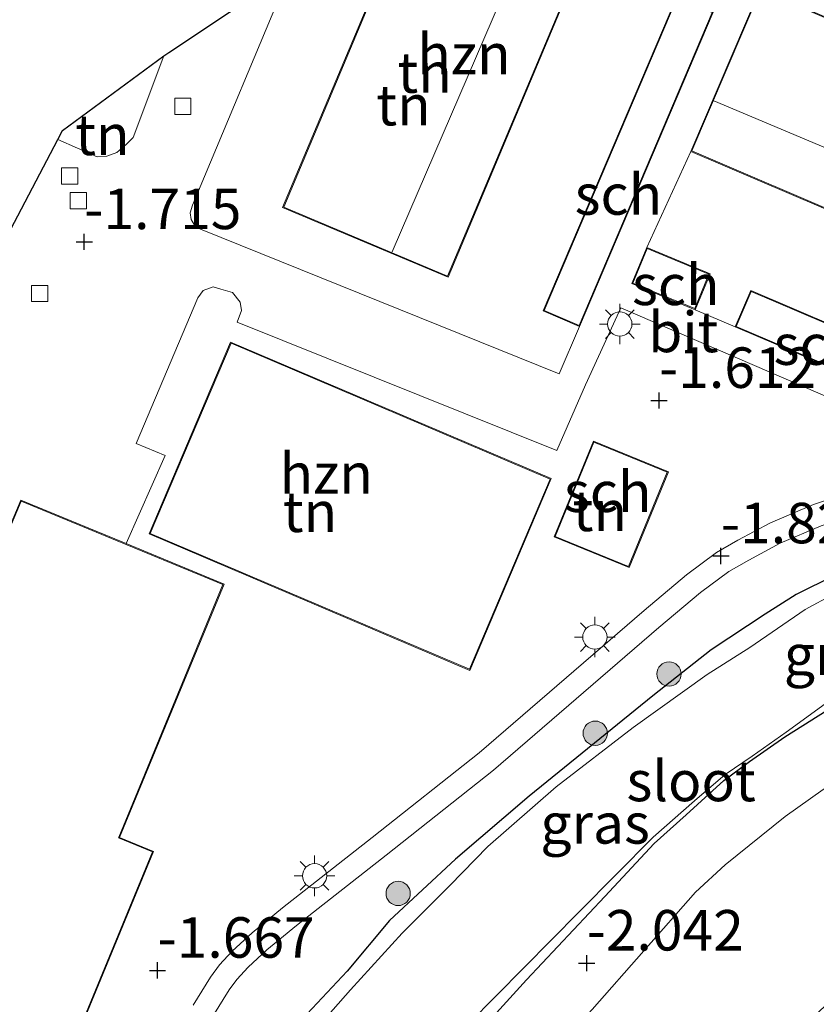
# Model space of a CAD drawing. Units: metres. Extents: x 99999 to 105892, y 437498 to 443754.
# Drawn here: x 101755 to 101805, y 438458 to 438519 of the extents above; entities that cross this region are included whole.
import ezdxf
from ezdxf.enums import TextEntityAlignment as Align

# ---------------------------------------------------------------- set-up
doc = ezdxf.new("R2010")
doc.units = ezdxf.units.M
doc.layers.get('0').update_dxf_attribs({"lineweight": 25})
for name, color, linetype, lineweight in [('B-ME-GR-BOOM-S-B1', 93, 'Continuous', 18), ('B-ME-GW-TEENLIJN-L-B1', 93, 'Continuous', 18), ('B-ME-IE-GRASLAND-GV-B6', 93, 'Continuous', 18), ('B-ME-IE-GRONDWERKLIJN-GROND_INGERICHT-GV-B6', 253, 'Continuous', 18), ('B-ME-IE-MEUBILAIR_WEGMEUBILAIR-LICHTMAST-S-B1', 8, 'Continuous', 18), ('B-ME-KG-KADASTRAAL-DAKRAND-L-B1', 13, 'Continuous', 18), ('B-ME-KG-KADASTRAAL-NOKLIJN-L-B1', 13, 'Continuous', 18), ('B-ME-OG-BEBOUWING-GV-B6', 173, 'Continuous', 18), ('B-ME-OG-WATER-GV-B6', 153, 'Continuous', 18), ('B-ME-VH-VERH_SOORT-BITUMEN-GV-B6', 8, 'IE-TERREINAFSCHEIDING-NATUURLIJK-HOUTWAL', 18), ('B-ME-VV-KOLK-S-B1', 8, 'Continuous', 18)]:
    doc.layers.add(name, color=color, linetype=linetype, lineweight=lineweight)
for name, color, linetype in [('B-ME-GW-HOOGTEPUNT-S-B1', 10, 'Continuous'), ('B-ME-GW-INSTEEKWATERGANG-L-B1', 10, 'Continuous'), ('B-ME-KG-KADASTRAAL-OPNAMEDTMGRENS-L-B1', 10, 'Continuous')]:
    doc.layers.add(name, color=color, linetype=linetype)
doc.styles.add('NLCS-ISO', font='NLCS-ISO.TTF')
doc.linetypes.add('IE-TERREINAFSCHEIDING-NATUURLIJK-HOUTWAL', pattern='A,7,-1.5,[67,NLCS.SHX,S=0.75,R=45,X=0,Y=0],-1.5,7,-1.5,[70,NLCS.SHX,S=0.75,R=0,X=0,Y=0],-1.5', length=20)

# ---------------------------------------------------------------- blocks, each defined once
blk = doc.blocks.new('hoogtepunt')
for p, q in [((-0.5, 0), (0.5, 0)), ((0, 0.5), (0, -0.5))]:
    blk.add_line(p, q)
blk = doc.blocks.new('boom')
h = blk.add_hatch(color=256)
edge = h.paths.add_edge_path()
edge.add_arc((0, 0), 0.75, 0, 360)
blk.add_circle((0, 0), 0.75)
blk = doc.blocks.new('lantaarnpaal')
for p, q in [((0, 0.75), (0, 1.25)), ((-0.884, 0.884), (-0.53, 0.53)), ((0.53, 0.53), (0.884, 0.884)), ((-0.75, 0), (-1.25, 0)), ((0.75, 0), (1.25, 0)), ((-0.53, -0.53), (-0.884, -0.884)), ((0.53, -0.53), (0.884, -0.884)), ((0, -0.75), (0, -1.25))]:
    blk.add_line(p, q)
blk.add_circle((0, 0), 0.75)
blk = doc.blocks.new('kolk')
blk.add_lwpolyline([(-0.5, -0.5), (0.5, -0.5), (0.5, 0.5), (-0.5, 0.5)], close=True)

msp = doc.modelspace()

# ---------------------------------------------------------------- linework, layer by layer
at = {"layer": 'B-ME-GW-INSTEEKWATERGANG-L-B1'}
for points in [[(101751.913, 438425.139, -1.749), (101757.397, 438430.063, -1.768), (101762.542, 438435.064, -1.789), (101767.846, 438439.92, -1.768), (101774.449, 438446.311, -1.838), (101779.149, 438451.616, -1.917), (101782.555, 438455.428, -1.941), (101786.68, 438459.947, -1.987), (101791.515, 438465.087, -2.044), (101794.566, 438468.372, -2.093), (101796.536, 438470.143, -2.108), (101798.864, 438472.247, -2.102), (101800.452, 438473.429, -2.081), (101802.634, 438474.942, -2.06), (101805.795, 438476.94, -1.981), (101808.136, 438478.307, -1.88), (101811.09, 438479.311, -1.831), (101814.636, 438480.839, -1.856), (101818.302, 438482.701, -1.831), (101821.974, 438484.844, -1.81), (101826.078, 438487.419, -1.862), (101830.943, 438490.477, -1.84)], [(101805.7, 438484.912, -1.912), (101803.326, 438483.726, -1.919), (101801.415, 438482.518, -1.919), (101798.083, 438480.324, -1.919), (101794.488, 438477.469, -1.909), (101786.836, 438471.29, -1.926), (101782.305, 438467.4, -1.923), (101778.225, 438463.613, -1.878), (101775.609, 438460.489, -1.843), (101772.207, 438456.855, -1.843)]]:
    msp.add_polyline3d(points, dxfattribs=at)
at = {"layer": 'B-ME-GW-TEENLIJN-L-B1'}
msp.add_polyline3d([(101739.481, 438407.363, -1.751), (101744.783, 438412.598, -1.737), (101751.884, 438419.395, -1.775), (101760.839, 438428.068, -1.786), (101769.876, 438436.585, -1.782), (101776.54, 438442.935, -1.827), (101783.968, 438450.803, -1.93), (101790.728, 438458.125, -2.096), (101797.112, 438465.361, -2.193), (101798.947, 438467.042, -2.162), (101802.653, 438470.033, -2.124), (101805, 438471.688, -2.01), (101807.815, 438473.369, -1.823), (101809.602, 438474.074, -1.679), (101811.381, 438474.461, -1.52), (101813.523, 438474.297, -1.182), (101814.939, 438473.985, -0.892), (101816.146, 438473.546, -0.65), (101817.192, 438472.976, -0.502), (101817.409, 438472.79, -0.471)], dxfattribs=at)
at = {"layer": 'B-ME-IE-GRASLAND-GV-B6'}
for points in [[(101767.309, 438457.7, -1.72), (101768.327, 438459.342, -1.72), (101768.801, 438459.979, -1.72), (101769.491, 438460.73, -1.72), (101770.658, 438461.811, -1.72), (101772.482, 438463.304, -1.72), (101778.007, 438467.643, -1.701), (101784.648, 438472.896, -1.759), (101794.855, 438481.692, -2.076), (101797.43, 438483.863, -1.942), (101799.166, 438485.16, -1.826), (101800.398, 438485.858, -1.802), (101802.347, 438486.895, -1.74), (101804.881, 438487.976, -1.739), (101810.323, 438489.759, -1.73), (101812.529, 438490.634, -1.73), (101814.353, 438491.444, -1.74), (101816.302, 438492.48, -1.73), (101818.272, 438493.72, -1.711), (101820.163, 438495.207, -1.687), (101821.489, 438496.169, -1.682), (101822.799, 438497.304, -1.701), (101822.55, 438495.056, -1.916)], [(101772.207, 438456.855, -1.843), (101775.609, 438460.489, -1.843), (101778.225, 438463.613, -1.878), (101782.305, 438467.4, -1.923), (101786.836, 438471.29, -1.926), (101794.488, 438477.469, -1.909), (101798.083, 438480.324, -1.919), (101801.415, 438482.518, -1.919), (101803.326, 438483.726, -1.919), (101805.7, 438484.912, -1.912), (101807.766, 438485.712, -1.895), (101810.926, 438486.918, -1.871), (101813.876, 438488.709, -1.83), (101816.509, 438490.286, -1.823), (101819.725, 438492.786, -1.798), (101822.55, 438495.056, -1.916)], [(101822.55, 438495.056, -1.916), (101819.725, 438492.786, -1.798), (101816.509, 438490.286, -1.823), (101813.876, 438488.709, -1.83), (101810.926, 438486.918, -1.871), (101807.766, 438485.712, -1.895), (101805.7, 438484.912, -1.912), (101803.326, 438483.726, -1.919), (101801.415, 438482.518, -1.919), (101798.083, 438480.324, -1.919), (101794.488, 438477.469, -1.909), (101786.836, 438471.29, -1.926), (101782.305, 438467.4, -1.923), (101778.225, 438463.613, -1.878), (101775.609, 438460.489, -1.843), (101772.207, 438456.855, -1.843)], [(101805.627, 438483.758, -2.4), (101803.891, 438482.807, -2.4), (101800.462, 438480.47, -2.4), (101797.833, 438478.788, -2.4), (101793.276, 438475.527, -2.4), (101788.504, 438471.855, -2.4), (101784.294, 438468.17, -2.4), (101781.938, 438465.769, -2.4), (101779.01, 438462.821, -2.4), (101775.813, 438459.338, -2.4), (101770.312, 438453.104, -2.4)], [(101823.225, 438480.39, -0.807), (101817.409, 438472.79, -0.471), (101817.192, 438472.976, -0.502), (101816.146, 438473.546, -0.65), (101814.939, 438473.985, -0.892), (101813.523, 438474.297, -1.182), (101811.381, 438474.461, -1.52), (101809.602, 438474.074, -1.679), (101807.815, 438473.369, -1.823), (101805, 438471.688, -2.01), (101802.653, 438470.033, -2.124), (101798.947, 438467.042, -2.162), (101797.112, 438465.361, -2.193), (101790.728, 438458.125, -2.096), (101783.968, 438450.803, -1.93), (101776.54, 438442.935, -1.827), (101769.876, 438436.585, -1.782), (101760.839, 438428.068, -1.786), (101751.884, 438419.395, -1.775)], [(101781.392, 438455.5, -2.4), (101789.941, 438464.153, -2.4), (101794.502, 438468.753, -2.4), (101797.059, 438471.004, -2.4), (101798.948, 438472.63, -2.4), (101800.616, 438473.76, -2.4), (101802.706, 438475.237, -2.4), (101805.126, 438476.983, -2.4)], [(101805.795, 438476.94, -1.981), (101802.634, 438474.942, -2.06), (101800.452, 438473.429, -2.081), (101798.864, 438472.247, -2.102), (101796.536, 438470.143, -2.108), (101794.566, 438468.372, -2.093), (101791.515, 438465.087, -2.044), (101786.68, 438459.947, -1.987), (101782.555, 438455.428, -1.941)], [(101782.555, 438455.428, -1.941), (101786.68, 438459.947, -1.987), (101791.515, 438465.087, -2.044), (101794.566, 438468.372, -2.093), (101796.536, 438470.143, -2.108), (101798.864, 438472.247, -2.102), (101800.452, 438473.429, -2.081), (101802.634, 438474.942, -2.06), (101805.795, 438476.94, -1.981)], [(101790.728, 438458.125, -2.096), (101797.112, 438465.361, -2.193), (101798.947, 438467.042, -2.162), (101802.653, 438470.033, -2.124), (101805, 438471.688, -2.01), (101807.815, 438473.369, -1.823), (101809.602, 438474.074, -1.679), (101811.381, 438474.461, -1.52), (101813.523, 438474.297, -1.182), (101814.939, 438473.985, -0.892), (101816.146, 438473.546, -0.65), (101817.192, 438472.976, -0.502), (101817.409, 438472.79, -0.471), (101808.751, 438461.475, 3.534), (101807.755, 438460.687, 3.452), (101806.099, 438459.331, 3.4), (101799.081, 438452.379, 2.993)]]:
    msp.add_polyline3d(points, dxfattribs=at)
at = {"layer": 'B-ME-IE-GRONDWERKLIJN-GROND_INGERICHT-GV-B6'}
for points in [[(101783.443, 438528.636, -1.617), (101799.152, 438521.858, -1.582), (101798.212, 438519.674, -1.603), (101795.965, 438520.631, -1.603), (101787.704, 438501.233, -1.603), (101789.951, 438500.276, -1.603), (101788.708, 438497.344, -1.582), (101766.556, 438506.286, -1.796), (101766.231, 438506.465, -1.796), (101765.978, 438506.883, -1.796), (101765.919, 438507.281, -1.803), (101766.065, 438507.758, -1.803), (101772.095, 438522.183, -1.747), (101772.358, 438522.359, -1.647), (101779.329, 438528.387, -1.647), (101781.246, 438529.549, -1.647), (101784.758, 438531.574, -1.659), (101783.443, 438528.636, -1.617)], [(101771.623, 438507.613, -1.614), (101781.837, 438503.316, -1.614), (101790.289, 438523.407, -1.614), (101780.075, 438527.704, -1.614), (101771.623, 438507.613, -1.614)], [(101757.743, 438511.81, -1.743), (101758.033, 438512.362, -1.684), (101764.289, 438516.97, -1.684), (101762.403, 438511.939, -1.769), (101761.966, 438511.492, -1.769), (101761.378, 438511.011, -1.783), (101760.766, 438510.777, -1.783), (101760.174, 438510.738, -1.776), (101757.743, 438511.81, -1.743)], [(101808.341, 438499.168, -1.7), (101800.525, 438502.498, -1.7), (101799.568, 438500.252, -1.7), (101797.096, 438501.307, -1.6), (101798.014, 438503.527, -1.6), (101794.102, 438505.144, -1.6), (101796.817, 438511.077, -1.582), (101817.153, 438502.38, -1.582)], [(101754.627, 438452.747, -1.652), (101757.003, 438451.767, -1.652), (101763.65, 438467.876, -1.652), (101761.554, 438468.74, -1.652), (101768.006, 438484.376, -1.652), (101761.958, 438486.871, -1.623), (101764.367, 438492.318, -1.648), (101762.589, 438493.041, -1.631), (101766.379, 438502.035, -1.644), (101766.718, 438502.492, -1.644), (101767.33, 438502.726, -1.631), (101767.807, 438502.58, -1.631), (101768.521, 438502.362, -1.631), (101769.002, 438501.774, -1.631), (101769.094, 438501.257, -1.631), (101768.816, 438500.538, -1.624)], [(101768.816, 438500.538, -1.624), (101788.55, 438492.618, -1.637), (101790.326, 438496.661, -1.617), (101792.502, 438501.43, -1.648), (101805.71, 438495.734, -1.722)], [(101763.376, 438487.471, -1.603), (101783.179, 438479.047, -1.603), (101788.214, 438490.883, -1.603), (101768.411, 438499.307, -1.603), (101763.376, 438487.471, -1.603)], [(101788.392, 438487.29, -1.572), (101793.013, 438485.391, -1.572), (101795.44, 438491.298, -1.572), (101790.819, 438493.197, -1.572), (101788.392, 438487.29, -1.572)], [(101809.85, 438491.067, -1.761), (101804.391, 438489.279, -1.771), (101801.747, 438488.151, -1.772), (101799.729, 438487.077, -1.834), (101798.405, 438486.327, -1.859), (101796.566, 438484.954, -1.975), (101793.953, 438482.751, -2.109), (101783.762, 438473.968, -1.792), (101777.146, 438468.735, -1.734), (101771.612, 438464.389, -1.753), (101769.744, 438462.86, -1.753), (101768.505, 438461.712, -1.753), (101767.728, 438460.867, -1.752), (101767.176, 438460.125, -1.752), (101766.104, 438458.396, -1.751)]]:
    msp.add_polyline3d(points, dxfattribs=at)
at = {"layer": 'B-ME-KG-KADASTRAAL-DAKRAND-L-B1'}
for points in [[(101790.224, 438523.38, 3.983), (101781.81, 438503.381, 3.976), (101771.689, 438507.639, 4.108), (101780.102, 438527.638, 4.108), (101790.224, 438523.38, 3.983)], [(101817.127, 438502.446, 3.997), (101796.883, 438511.103, 3.966), (101801.134, 438521.045, 3.966), (101821.379, 438512.388, 3.966), (101817.127, 438502.446, 3.997)], [(101798.146, 438519.648, 0.786), (101789.925, 438500.342, 0.786), (101787.77, 438501.259, 0.779), (101795.991, 438520.565, 0.779), (101798.146, 438519.648, 0.786)], [(101797.069, 438501.372, 0.837), (101793.249, 438502.951, 0.837), (101794.129, 438505.079, 0.837), (101797.948, 438503.5, 0.837), (101797.069, 438501.372, 0.837)], [(101807.358, 438496.988, 0.882), (101799.634, 438500.278, 0.851), (101800.551, 438502.432, 0.851), (101808.275, 438499.141, 0.851), (101807.358, 438496.988, 0.882)], [(101768.437, 438499.241, 4.761), (101788.148, 438490.857, 4.761), (101783.153, 438479.113, 4.761), (101763.442, 438487.498, 4.761), (101768.437, 438499.241, 4.761)], [(101790.846, 438493.132, 2.073), (101795.375, 438491.271, 2.073), (101792.985, 438485.456, 2.073), (101788.457, 438487.317, 2.073), (101790.846, 438493.132, 2.073)], [(101748.719, 438473.418, 7.624), (101755.491, 438489.486, 7.69)], [(101755.491, 438489.486, 7.69), (101767.941, 438484.349, 7.69), (101761.508, 438468.759, 7.69), (101761.489, 438468.713, 18.946), (101763.585, 438467.849, 18.936), (101756.976, 438451.832, 18.922), (101754.6, 438452.812, 18.904)]]:
    msp.add_polyline3d(points, dxfattribs=at)
at = {"layer": 'B-ME-KG-KADASTRAAL-NOKLIJN-L-B1'}
for p, q in [((101778.381, 438504.878, 7.891), (101786.936, 438524.709, 7.886)), ((101798.257, 438514.19, 7.534), (101818.444, 438505.696, 7.534))]:
    msp.add_line(p, q, dxfattribs=at)
at = {"layer": 'B-ME-KG-KADASTRAAL-OPNAMEDTMGRENS-L-B1'}
msp.add_polyline3d([(101681.63, 438449.965, -1.656), (101686.834, 438456.617, -1.669), (101690.742, 438462.154, -1.652), (101692.681, 438463.984, -1.589), (101699.937, 438470.833, -1.818), (101705.65, 438476.225, -1.829), (101724.736, 438488.409, -1.646), (101724.061, 438490.169, -1.564), (101723.365, 438491.985, -1.565), (101726.513, 438498.729, -1.527), (101729.373, 438504.854, -1.694), (101742.634, 438499.553, -1.454), (101754.388, 438505.413, -1.662), (101757.743, 438511.81, -1.743), (101758.033, 438512.362, -1.684), (101764.289, 438516.97, -1.684), (101764.601, 438517.178, -1.744), (101772.095, 438522.183, -1.747)], dxfattribs=at)
at = {"layer": 'B-ME-OG-BEBOUWING-GV-B6'}
for points in [[(101790.289, 438523.407, -1.614), (101781.837, 438503.316, -1.614), (101771.623, 438507.613, -1.614), (101780.075, 438527.704, -1.614), (101790.289, 438523.407, -1.614)], [(101801.108, 438521.111, -1.582), (101821.444, 438512.414, -1.582), (101817.153, 438502.38, -1.582), (101796.817, 438511.077, -1.582), (101801.108, 438521.111, -1.582)], [(101789.951, 438500.276, -1.603), (101787.704, 438501.233, -1.603), (101795.965, 438520.631, -1.603), (101798.212, 438519.674, -1.603), (101789.951, 438500.276, -1.603)], [(101797.096, 438501.307, -1.6), (101793.184, 438502.924, -1.6), (101794.102, 438505.144, -1.6), (101798.014, 438503.527, -1.6), (101797.096, 438501.307, -1.6)], [(101807.384, 438496.922, -1.7), (101799.568, 438500.252, -1.7), (101800.525, 438502.498, -1.7), (101808.341, 438499.168, -1.7), (101807.384, 438496.922, -1.7)], [(101768.411, 438499.307, -1.603), (101788.214, 438490.883, -1.603), (101783.179, 438479.047, -1.603), (101763.376, 438487.471, -1.603), (101768.411, 438499.307, -1.603)], [(101790.819, 438493.197, -1.572), (101795.44, 438491.298, -1.572), (101793.013, 438485.391, -1.572), (101788.392, 438487.29, -1.572), (101790.819, 438493.197, -1.572)], [(101748.653, 438473.391, -1.652), (101755.464, 438489.551, -1.652), (101761.958, 438486.871, -1.623)], [(101761.958, 438486.871, -1.623), (101768.006, 438484.376, -1.652), (101761.554, 438468.74, -1.652), (101763.65, 438467.876, -1.652), (101757.003, 438451.767, -1.652), (101754.627, 438452.747, -1.652)]]:
    msp.add_polyline3d(points, dxfattribs=at)
at = {"layer": 'B-ME-OG-WATER-GV-B6'}
for points in [[(101770.312, 438453.104, -2.4), (101775.813, 438459.338, -2.4), (101779.01, 438462.821, -2.4), (101781.938, 438465.769, -2.4), (101784.294, 438468.17, -2.4), (101788.504, 438471.855, -2.4), (101793.276, 438475.527, -2.4), (101797.833, 438478.788, -2.4), (101800.462, 438480.47, -2.4), (101803.891, 438482.807, -2.4), (101805.627, 438483.758, -2.4)], [(101805.126, 438476.983, -2.4), (101802.706, 438475.237, -2.4), (101800.616, 438473.76, -2.4), (101798.948, 438472.63, -2.4), (101797.059, 438471.004, -2.4), (101794.502, 438468.753, -2.4), (101789.941, 438464.153, -2.4), (101781.392, 438455.5, -2.4)]]:
    msp.add_polyline3d(points, dxfattribs=at)
at = {"layer": 'B-ME-VH-VERH_SOORT-BITUMEN-GV-B6'}
for points in [[(101754.388, 438505.413, -1.662), (101757.743, 438511.81, -1.743), (101760.174, 438510.738, -1.776), (101760.766, 438510.777, -1.783), (101761.378, 438511.011, -1.783), (101761.966, 438511.492, -1.769), (101762.403, 438511.939, -1.769), (101764.289, 438516.97, -1.684), (101764.601, 438517.178, -1.744), (101772.095, 438522.183, -1.747), (101766.065, 438507.758, -1.803), (101765.919, 438507.281, -1.803), (101765.978, 438506.883, -1.796), (101766.231, 438506.465, -1.796), (101766.556, 438506.286, -1.796), (101788.708, 438497.344, -1.582), (101789.951, 438500.276, -1.603), (101798.212, 438519.674, -1.603)], [(101801.108, 438521.111, -1.582), (101796.817, 438511.077, -1.582), (101794.102, 438505.144, -1.6), (101793.184, 438502.924, -1.6), (101797.096, 438501.307, -1.6), (101799.568, 438500.252, -1.7), (101807.384, 438496.922, -1.7)], [(101805.71, 438495.734, -1.722), (101792.502, 438501.43, -1.648), (101790.326, 438496.661, -1.617), (101788.55, 438492.618, -1.637), (101768.816, 438500.538, -1.624), (101769.094, 438501.257, -1.631), (101769.002, 438501.774, -1.631), (101768.521, 438502.362, -1.631), (101767.807, 438502.58, -1.631), (101767.33, 438502.726, -1.631), (101766.718, 438502.492, -1.644), (101766.379, 438502.035, -1.644), (101762.589, 438493.041, -1.631), (101764.367, 438492.318, -1.648), (101761.958, 438486.871, -1.623), (101755.464, 438489.551, -1.652), (101748.653, 438473.391, -1.652)], [(101766.104, 438458.396, -1.751), (101767.176, 438460.125, -1.752), (101767.728, 438460.867, -1.752), (101768.505, 438461.712, -1.753), (101769.744, 438462.86, -1.753), (101771.612, 438464.389, -1.753), (101777.146, 438468.735, -1.734), (101783.762, 438473.968, -1.792), (101793.953, 438482.751, -2.109), (101796.566, 438484.954, -1.975), (101798.405, 438486.327, -1.859), (101799.729, 438487.077, -1.834), (101801.747, 438488.151, -1.772), (101804.391, 438489.279, -1.771), (101809.85, 438491.067, -1.761)], [(101804.881, 438487.976, -1.739), (101802.347, 438486.895, -1.74), (101800.398, 438485.858, -1.802), (101799.166, 438485.16, -1.826), (101797.43, 438483.863, -1.942), (101794.855, 438481.692, -2.076), (101784.648, 438472.896, -1.759), (101778.007, 438467.643, -1.701), (101772.482, 438463.304, -1.72), (101770.658, 438461.811, -1.72), (101769.491, 438460.73, -1.72), (101768.801, 438459.979, -1.72), (101768.327, 438459.342, -1.72), (101767.309, 438457.7, -1.72)]]:
    msp.add_polyline3d(points, dxfattribs=at)

# ---------------------------------------------------------------- block references
at = {"layer": 'B-ME-GR-BOOM-S-B1', "rotation": 90}
for p in [(101795.481, 438478.828, -1.965), (101790.924, 438475.171, -1.965), (101778.758, 438465.281, -1.682)]:
    msp.add_blockref('boom', p, dxfattribs=at)
at = {"layer": 'B-ME-GW-HOOGTEPUNT-S-B1', "rotation": 90}
for p in [(101759.378, 438505.498, -1.715), (101759.378, 438505.498, -1.715), (101794.867, 438495.7, -1.612), (101794.867, 438495.7, -1.612), (101798.685, 438486.11, -1.826), (101798.685, 438486.11, -1.826), (101790.396, 438460.979, -2.042), (101790.396, 438460.979, -2.042), (101763.903, 438460.534, -1.667), (101763.903, 438460.534, -1.667)]:
    msp.add_blockref('hoogtepunt', p, dxfattribs=at)
at = {"layer": 'B-ME-IE-MEUBILAIR_WEGMEUBILAIR-LICHTMAST-S-B1', "rotation": 90}
for p in [(101792.441, 438500.424, -1.595), (101790.903, 438481.104, -1.699), (101773.597, 438466.37, -1.577)]:
    msp.add_blockref('lantaarnpaal', p, dxfattribs=at)
at = {"layer": 'B-ME-VV-KOLK-S-B1', "rotation": 90}
for p in [(101765.461, 438513.858, -1.747), (101758.479, 438509.555, -1.692), (101759.01, 438508.042, -1.701), (101756.622, 438502.309, -1.706)]:
    msp.add_blockref('kolk', p, dxfattribs=at)

# ---------------------------------------------------------------- texts
at = {"layer": 'B-ME-GW-HOOGTEPUNT-S-B1', "ltscale": 0.2, "style": 'NLCS-ISO'}
for s, p in [('-1.715', (101759.378, 438505.498, -1.715)), ('-1.715', (101759.378, 438505.498, -1.715)), ('-1.612', (101794.867, 438495.7, -1.612)), ('-1.612', (101794.867, 438495.7, -1.612)), ('-1.826', (101798.685, 438486.11, -1.826)), ('-1.826', (101798.685, 438486.11, -1.826)), ('-2.042', (101790.396, 438460.979, -2.042)), ('-2.042', (101790.396, 438460.979, -2.042)), ('-1.667', (101763.903, 438460.534, -1.667)), ('-1.667', (101763.903, 438460.534, -1.667))]:
    msp.add_text(s, height=2.5, dxfattribs=at).set_placement(p, align=Align.BOTTOM_LEFT)
at = {"layer": 'B-ME-IE-GRASLAND-GV-B6', "ltscale": 0.2, "style": 'NLCS-ISO'}
for p in [(101805.953, 438480.014), (101790.917, 438469.605)]:
    msp.add_text('gras', height=2.5, dxfattribs=at).set_placement(p, align=Align.MIDDLE_CENTER)
at = {"layer": 'B-ME-IE-GRONDWERKLIJN-GROND_INGERICHT-GV-B6', "ltscale": 0.2, "style": 'NLCS-ISO'}
for p in [(101780.395, 438515.945), (101779.089, 438513.931), (101760.499, 438512.101), (101773.311, 438488.836), (101791.211, 438488.893)]:
    msp.add_text('tn', height=2.5, dxfattribs=at).set_placement(p, align=Align.MIDDLE_CENTER)
at = {"layer": 'B-ME-OG-BEBOUWING-GV-B6', "ltscale": 0.2, "style": 'NLCS-ISO'}
for s, p in [('hzn', (101782.823, 438517.089)), ('sch', (101792.357, 438508.418)), ('sch', (101795.898, 438502.842)), ('sch', (101804.64, 438499.152)), ('hzn', (101774.318, 438491.203)), ('sch', (101791.697, 438490.075))]:
    msp.add_text(s, height=2.5, dxfattribs=at).set_placement(p, align=Align.MIDDLE_CENTER)
at = {"layer": 'B-ME-OG-WATER-GV-B6', "ltscale": 0.2, "style": 'NLCS-ISO'}
msp.add_text('sloot', height=2.5, dxfattribs=at).set_placement((101796.846, 438472.224), align=Align.MIDDLE_CENTER)
at = {"layer": 'B-ME-VH-VERH_SOORT-BITUMEN-GV-B6', "ltscale": 0.2, "style": 'NLCS-ISO'}
msp.add_text('bit', height=2.5, dxfattribs=at).set_placement((101796.362, 438499.935), align=Align.MIDDLE_CENTER)

doc.saveas('drawing.dxf')
